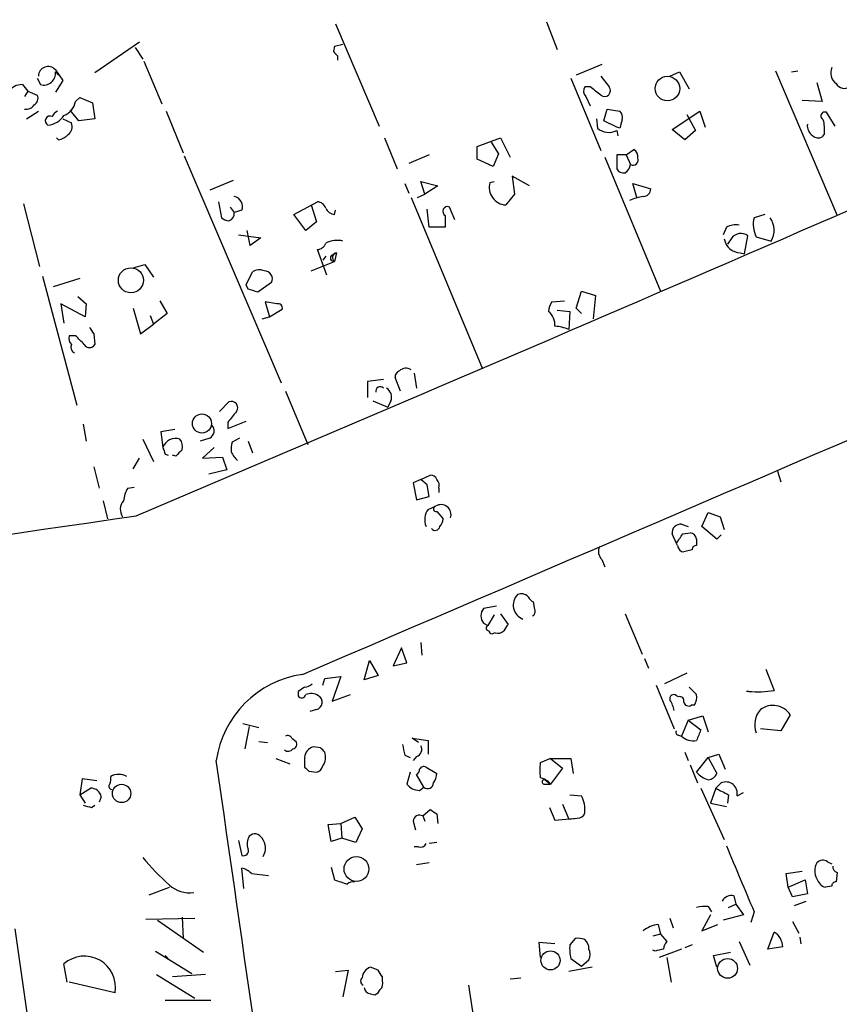
# Model space of a CAD drawing. Extents: x 7 to 27494, y 107161 to 135452.
# Drawn here: x 123 to 188, y 135372 to 135451 of the extents above; entities that cross this region are included whole.
import ezdxf

# ---------------------------------------------------------------- set-up
doc = ezdxf.new("R2010")
doc.units = 0
doc.header["$MEASUREMENT"] = 0
doc.layers.add('MAIN', color=5, linetype='CONTINUOUS')

msp = doc.modelspace()

# ---------------------------------------------------------------- linework, layer by layer
at = {"layer": 'MAIN'}
for p, q in [((164.4227, 135450.5708), (165.2693, 135448.3695)), ((147.6587, 135450.4015), (151.13, 135442.2735)), ((132.08, 135448.9621), (128.524, 135446.5068)), ((131.7413, 135448.5388), (132.334, 135447.6075)), ((147.574, 135448.6235), (147.4893, 135448.2001)), ((147.574, 135448.6235), (147.4893, 135448.2001)), ((147.574, 135448.6235), (148.2513, 135448.7928)), ((132.4187, 135447.4381), (133.858, 135444.0515)), ((147.828, 135447.8615), (147.828, 135447.5228)), ((125.3913, 135446.7608), (125.984, 135445.9141)), ((168.8253, 135447.1841), (166.7933, 135446.3375)), ((182.626, 135446.6761), (187.5367, 135435.1615)), ((183.896, 135446.5915), (184.404, 135446.6761)), ((123.952, 135446.0835), (124.206, 135445.5755)), ((125.3913, 135446.5915), (125.6453, 135446.3375)), ((125.984, 135445.9141), (125.3913, 135444.9828)), ((166.37, 135446.0835), (168.7407, 135440.3261)), ((168.7407, 135446.2528), (169.418, 135445.4061)), ((174.244, 135446.2528), (175.006, 135446.5915)), ((175.006, 135446.5915), (175.768, 135445.2368)), ((122.7667, 135445.5755), (123.19, 135445.0675)), ((167.894, 135445.4061), (167.4707, 135445.4061)), ((185.928, 135445.7448), (186.3513, 135444.2208)), ((123.19, 135445.0675), (122.936, 135444.6441)), ((123.19, 135445.0675), (123.952, 135444.7288)), ((127, 135444.2208), (127.3387, 135444.5595)), ((127.3387, 135444.5595), (128.3547, 135444.1361)), ((167.5553, 135444.6441), (167.894, 135443.8821)), ((186.3513, 135444.2208), (184.7427, 135444.3055)), ((127.254, 135442.6968), (126.5767, 135443.5435)), ((128.3547, 135444.1361), (128.524, 135442.8661)), ((168.9947, 135442.6968), (169.2487, 135443.6281)), ((169.2487, 135443.6281), (170.2647, 135443.4588)), ((123.1053, 135442.8661), (124.0367, 135443.4588)), ((125.984, 135442.8661), (126.6613, 135442.5275)), ((128.524, 135442.8661), (127.254, 135442.6968)), ((134.1967, 135443.4588), (135.5513, 135440.1568)), ((168.402, 135442.8661), (168.4867, 135442.1041)), ((174.4133, 135442.0195), (176.6147, 135443.4588)), ((175.5987, 135443.2048), (176.276, 135441.9348)), ((176.6147, 135443.4588), (177.038, 135442.1888)), ((187.3673, 135442.2735), (186.69, 135443.3741)), ((170.0107, 135442.1888), (168.9947, 135442.6968)), ((170.2647, 135442.1041), (170.0107, 135442.1888)), ((175.4293, 135441.1728), (174.4133, 135442.0195)), ((125.6453, 135441.1728), (125.476, 135441.3421)), ((151.5533, 135441.3421), (152.5693, 135438.8868)), ((158.9193, 135440.6648), (160.782, 135441.3421)), ((160.782, 135441.3421), (161.544, 135439.8181)), ((170.0107, 135441.9348), (170.0953, 135441.5115)), ((176.276, 135441.9348), (175.4293, 135441.1728)), ((186.5207, 135441.6808), (186.3513, 135441.4268)), ((158.9193, 135439.6488), (158.9193, 135440.6648)), ((160.02, 135441.0035), (160.6127, 135440.0721)), ((170.7727, 135439.9875), (171.3653, 135440.4108)), ((135.636, 135439.9028), (143.3407, 135421.8688)), ((155.1093, 135439.9875), (153.5007, 135439.3101)), ((160.1893, 135439.0561), (158.9193, 135439.6488)), ((160.6127, 135440.0721), (160.1893, 135439.0561)), ((169.0793, 135439.8181), (173.482, 135429.1501)), ((170.7727, 135439.9875), (170.0107, 135439.9875)), ((170.0107, 135439.9875), (170.0107, 135438.8868)), ((170.7727, 135439.9875), (171.1113, 135439.2255)), ((163.068, 135437.5321), (161.7133, 135438.2941)), ((161.7133, 135438.2941), (161.8827, 135436.8548)), ((139.5307, 135437.9555), (137.668, 135437.1935)), ((153.162, 135437.7015), (153.5007, 135436.9395)), ((154.7707, 135436.8548), (154.432, 135437.8708)), ((154.432, 135437.8708), (155.7867, 135437.5321)), ((155.7867, 135437.5321), (154.7707, 135436.8548)), ((159.9353, 135437.7861), (160.274, 135437.8708)), ((171.6193, 135436.6008), (171.2807, 135437.7015)), ((171.2807, 135437.7015), (172.72, 135437.2781)), ((153.67, 135436.6008), (159.3427, 135422.9695)), ((154.178, 135436.6008), (154.7707, 135436.8548)), ((161.8827, 135436.8548), (161.2053, 135436.0081)), ((122.8513, 135436.0928), (124.1213, 135431.0975)), ((138.3453, 135436.2621), (138.5993, 135434.9921)), ((139.2767, 135435.8388), (139.6153, 135435.4155)), ((144.3567, 135435.2461), (146.2193, 135436.2621)), ((145.7113, 135436.0081), (146.1347, 135434.6535)), ((157.1413, 135434.8228), (156.718, 135435.8388)), ((140.208, 135435.5848), (139.6153, 135435.4155)), ((145.288, 135433.9761), (144.3567, 135435.2461)), ((147.574, 135435.2461), (147.6587, 135435.5848)), ((155.1093, 135434.2301), (154.94, 135435.6695)), ((156.3793, 135435.1615), (156.3793, 135434.2301)), ((181.7793, 135435.2461), (180.9327, 135434.9921)), ((146.1347, 135434.6535), (145.288, 135433.9761)), ((156.3793, 135434.2301), (155.1093, 135434.2301)), ((178.7313, 135434.2301), (178.4773, 135433.6375)), ((139.954, 135433.6375), (141.732, 135433.3835)), ((140.8853, 135432.7908), (140.6313, 135433.9761)), ((141.732, 135433.3835), (140.8853, 135432.7908)), ((179.1547, 135433.3835), (178.816, 135432.8755)), ((180.1707, 135432.1135), (180.4247, 135433.5528)), ((181.102, 135433.4681), (182.2873, 135433.1295)), ((146.9813, 135430.4201), (146.2193, 135432.4521)), ((146.8967, 135431.9441), (146.6427, 135431.6055)), ((147.4047, 135432.0288), (147.7433, 135432.1981)), ((147.7433, 135432.1981), (147.574, 135431.5208)), ((179.832, 135432.1981), (180.1707, 135432.1135)), ((131.572, 135431.0128), (132.5033, 135431.2668)), ((132.5033, 135431.2668), (133.1807, 135430.2508)), ((145.7113, 135430.7588), (147.574, 135431.5208)), ((124.3753, 135430.3355), (127.0847, 135420.0908)), ((140.5467, 135429.6581), (141.0547, 135430.6741)), ((127.3387, 135430.1661), (125.222, 135429.4888)), ((140.716, 135429.3195), (140.5467, 135429.6581)), ((142.5787, 135429.8275), (141.478, 135429.0655)), ((127.1693, 135428.7268), (127.8467, 135428.1341)), ((166.7933, 135427.7955), (167.2167, 135429.1501)), ((167.2167, 135429.1501), (168.3173, 135428.8115)), ((168.3173, 135428.8115), (168.148, 135426.9488)), ((127.762, 135427.1181), (125.8147, 135428.1341)), ((125.8147, 135428.1341), (126.0687, 135426.6101)), ((127.8467, 135428.1341), (127.762, 135427.1181)), ((133.6887, 135428.3881), (134.2813, 135427.3721)), ((143.002, 135428.1341), (142.0707, 135428.3035)), ((142.0707, 135428.3035), (142.4093, 135427.1181)), ((164.846, 135428.3035), (165.862, 135428.3881)), ((131.572, 135427.7955), (132.1647, 135425.7635)), ((132.9267, 135427.2028), (133.1807, 135426.5255)), ((134.2813, 135427.3721), (133.1807, 135426.5255)), ((141.8167, 135426.9488), (142.4093, 135427.1181)), ((142.4093, 135427.1181), (143.4253, 135427.7108)), ((165.2693, 135427.6261), (166.2853, 135427.5415)), ((166.2853, 135427.5415), (166.2007, 135426.1021)), ((167.2167, 135427.3721), (166.7933, 135427.7955)), ((132.1647, 135425.7635), (133.1807, 135426.5255)), ((127, 135425.5941), (126.492, 135425.5941)), ((128.4393, 135425.7635), (128.524, 135424.9168)), ((153.924, 135422.6308), (154.0933, 135421.4455)), ((151.4687, 135422.1228), (150.1987, 135421.9535)), ((150.1987, 135421.9535), (150.1987, 135420.6835)), ((152.8233, 135421.1915), (152.4, 135422.2921)), ((143.6793, 135421.1915), (145.4573, 135416.9581)), ((138.43, 135419.5828), (139.192, 135420.3448)), ((150.622, 135420.4295), (151.8073, 135419.9215)), ((152.0613, 135420.4295), (151.8073, 135419.9215)), ((127.5927, 135418.5668), (127.8467, 135417.2121)), ((139.1073, 135418.2281), (140.5467, 135418.8208)), ((139.1073, 135418.7361), (139.1073, 135418.2281)), ((134.874, 135418.1435), (133.7733, 135417.9741)), ((133.7733, 135417.9741), (133.9427, 135416.7041)), ((132.334, 135417.3815), (133.1807, 135415.6035)), ((137.668, 135417.4661), (136.906, 135417.2121)), ((140.0387, 135417.4661), (139.446, 135417.1275)), ((140.716, 135417.2121), (141.0547, 135416.2808)), ((134.112, 135416.1961), (134.366, 135416.1115)), ((134.9587, 135416.0268), (134.7047, 135416.1115)), ((138.0067, 135416.7041), (137.0753, 135415.8575)), ((131.572, 135415.0108), (132.08, 135415.8575)), ((137.0753, 135415.8575), (138.684, 135415.9421)), ((138.684, 135415.9421), (139.0227, 135414.9261)), ((128.4393, 135415.1801), (128.8627, 135413.4868)), ((139.0227, 135414.9261), (137.5833, 135414.5875)), ((182.7953, 135414.8415), (183.0493, 135413.9948)), ((154.432, 135414.1641), (153.8393, 135413.9101)), ((153.8393, 135413.9101), (154.0933, 135412.5555)), ((154.432, 135414.1641), (155.194, 135414.5028)), ((154.94, 135413.7408), (154.432, 135414.1641)), ((131.1487, 135413.4868), (131.6567, 135413.5715)), ((155.1093, 135412.8095), (154.94, 135413.7408)), ((155.8713, 135413.4868), (155.8713, 135413.1481)), ((129.2013, 135412.4708), (129.54, 135411.0315)), ((154.0933, 135412.5555), (155.1093, 135412.8095)), ((155.0247, 135411.7935), (155.6173, 135412.0475)), ((155.702, 135411.6241), (156.21, 135411.0315)), ((176.784, 135410.4388), (177.292, 135411.5395)), ((177.292, 135411.5395), (178.2233, 135411.2008)), ((178.2233, 135411.2008), (178.562, 135410.1848)), ((174.752, 135409.0841), (174.4133, 135409.8461)), ((175.1753, 135410.6081), (175.6833, 135410.4388)), ((175.26, 135409.8461), (175.8527, 135409.9308)), ((177.9693, 135409.4228), (176.784, 135410.4388)), ((174.8367, 135408.9148), (174.752, 135409.0841)), ((176.3607, 135409.4228), (176.3607, 135408.9148)), ((178.308, 135409.7615), (177.9693, 135409.4228)), ((176.022, 135408.5761), (175.3447, 135408.4068)), ((168.8253, 135407.8141), (169.0793, 135407.2215)), ((163.4913, 135403.8348), (163.4067, 135404.4275)), ((160.4433, 135404.0888), (159.4273, 135403.9195)), ((160.274, 135403.4115), (159.766, 135402.5648)), ((160.782, 135403.4961), (161.3747, 135402.6495)), ((170.688, 135403.4961), (172.0427, 135400.2788)), ((159.4273, 135402.7341), (159.766, 135402.5648)), ((160.3587, 135401.9721), (160.1047, 135401.8875)), ((152.908, 135400.7868), (152.2307, 135399.3475)), ((153.3313, 135399.6015), (152.908, 135400.7868)), ((154.432, 135401.2101), (154.5167, 135400.1941)), ((149.9447, 135398.2468), (150.368, 135399.7708)), ((150.368, 135399.7708), (151.0453, 135398.5855)), ((172.212, 135399.9401), (172.5507, 135399.1781)), ((152.2307, 135399.3475), (153.3313, 135399.6015)), ((181.864, 135399.0935), (182.5413, 135397.4001)), ((146.6427, 135397.8235), (146.812, 135398.3315)), ((146.812, 135398.3315), (148.082, 135398.5008)), ((148.082, 135398.5008), (147.4047, 135396.5535)), ((151.0453, 135398.5855), (149.9447, 135398.2468)), ((175.5987, 135398.7548), (173.8207, 135397.9081)), ((144.6953, 135397.3155), (144.6953, 135396.9768)), ((173.1433, 135397.8235), (174.5827, 135394.3521)), ((175.768, 135397.6541), (176.3607, 135397.0615)), ((147.4047, 135396.5535), (148.844, 135397.0615)), ((174.9213, 135396.8921), (174.752, 135396.9768)), ((146.1347, 135395.8761), (145.6267, 135395.7068)), ((176.1913, 135396.2148), (175.9373, 135396.2148)), ((175.6833, 135395.0295), (175.1753, 135393.7595)), ((175.6833, 135395.0295), (176.8687, 135395.3681)), ((175.6833, 135395.0295), (176.6993, 135394.2675)), ((176.8687, 135395.3681), (177.292, 135394.0981)), ((183.8113, 135395.4528), (183.0493, 135394.1828)), ((140.2927, 135394.7755), (141.5627, 135394.4368)), ((140.8007, 135394.5215), (140.462, 135392.7435)), ((183.0493, 135394.1828), (181.4407, 135394.3521)), ((144.1873, 135393.5901), (144.526, 135393.3361)), ((154.2627, 135393.2515), (153.7547, 135393.5901)), ((153.7547, 135393.5901), (155.0247, 135393.4208)), ((155.0247, 135393.4208), (155.0247, 135392.3201)), ((174.9213, 135393.8441), (175.1753, 135393.7595)), ((141.5627, 135393.3361), (142.24, 135393.2515)), ((146.4733, 135392.8281), (145.8807, 135392.9128)), ((142.9173, 135391.9815), (144.018, 135391.5581)), ((145.2033, 135392.0661), (145.2033, 135391.3041)), ((153.162, 135392.2355), (153.5853, 135392.0661)), ((154.0933, 135392.1508), (153.8393, 135391.8121)), ((164.7613, 135391.9815), (163.9147, 135391.6428)), ((164.7613, 135391.9815), (166.37, 135391.9815)), ((164.7613, 135391.9815), (165.6927, 135391.2195)), ((166.37, 135391.9815), (166.5393, 135390.7961)), ((175.4293, 135392.4895), (175.6833, 135391.8121)), ((176.3607, 135390.8808), (177.292, 135392.0661)), ((177.292, 135392.0661), (178.1387, 135392.3201)), ((177.292, 135392.0661), (177.9693, 135390.7961)), ((178.1387, 135392.3201), (178.6467, 135391.1348)), ((154.8553, 135391.3041), (155.702, 135390.7961)), ((165.6927, 135391.2195), (164.7613, 135389.9495)), ((175.8527, 135391.4735), (176.4453, 135390.0341)), ((127.508, 135390.3728), (127.3387, 135389.1028)), ((128.6933, 135390.2035), (127.508, 135390.3728)), ((145.542, 135390.9655), (146.1347, 135390.8808)), ((153.5853, 135390.8808), (153.3313, 135389.9495)), ((154.686, 135389.6955), (154.0933, 135390.7115)), ((164.338, 135390.2881), (164.7613, 135389.9495)), ((127.3387, 135389.1028), (128.1853, 135389.6108)), ((154.3473, 135389.4415), (154.686, 135389.6955)), ((164.338, 135389.9495), (164.7613, 135389.9495)), ((176.6993, 135389.6108), (178.562, 135385.5468)), ((177.8847, 135389.6108), (177.4613, 135388.4255)), ((177.8847, 135389.6108), (178.308, 135390.0341)), ((127.3387, 135389.1028), (127.762, 135388.4255)), ((129.032, 135388.9335), (128.8627, 135388.5101)), ((166.2853, 135389.1028), (167.2167, 135389.0181)), ((178.9007, 135389.1028), (178.816, 135388.4255)), ((179.578, 135389.0181), (180.086, 135389.2721)), ((128.27, 135388.0868), (128.524, 135388.2561)), ((154.6013, 135387.4095), (155.194, 135387.9175)), ((164.6767, 135388.0868), (165.1, 135387.0708)), ((165.6927, 135388.3408), (166.2007, 135387.1555)), ((177.4613, 135388.4255), (178.7313, 135388.1715)), ((148.082, 135386.8168), (149.1827, 135387.3248)), ((149.1827, 135387.3248), (149.7753, 135386.3935)), ((154.6013, 135387.4095), (154.7707, 135386.9861)), ((155.702, 135387.5788), (155.7867, 135386.8168)), ((165.1, 135387.0708), (166.878, 135387.2401)), ((166.2007, 135387.1555), (166.878, 135387.2401)), ((147.066, 135386.7321), (148.082, 135386.8168)), ((147.32, 135385.3775), (147.066, 135386.7321)), ((148.082, 135386.8168), (148.1667, 135385.6315)), ((149.7753, 135386.3935), (149.2673, 135385.2928)), ((153.8393, 135386.9861), (154.0087, 135386.3088)), ((148.1667, 135385.6315), (147.32, 135385.3775)), ((149.2673, 135385.2928), (148.1667, 135385.6315)), ((139.954, 135385.4621), (140.208, 135384.2768)), ((154.2627, 135384.9541), (153.924, 135384.9541)), ((155.702, 135385.2928), (155.1093, 135385.2081)), ((140.3773, 135381.6521), (140.208, 135383.2608)), ((147.32, 135383.3455), (147.574, 135382.3295)), ((155.1093, 135383.6841), (154.0933, 135383.5148)), ((186.7747, 135383.7688), (187.1133, 135383.5995)), ((140.97, 135382.8375), (142.3247, 135382.6681)), ((183.4727, 135382.8375), (184.7427, 135383.0068)), ((183.642, 135381.7368), (183.4727, 135382.8375)), ((187.5367, 135382.9221), (187.452, 135382.1601)), ((132.842, 135381.1441), (134.4507, 135381.7368)), ((183.642, 135381.7368), (184.9967, 135382.3295)), ((183.9807, 135380.9748), (183.642, 135381.7368)), ((184.9967, 135382.3295), (185.166, 135381.2288)), ((187.1133, 135381.8215), (186.6053, 135381.7368)), ((179.324, 135381.0595), (179.4933, 135380.3821)), ((185.166, 135381.2288), (183.9807, 135380.9748)), ((177.292, 135380.2128), (177.546, 135379.7895)), ((178.9007, 135380.1281), (179.4933, 135380.3821)), ((179.4933, 135380.3821), (180.086, 135379.5355)), ((184.15, 135380.2975), (185.0813, 135380.6361)), ((135.4667, 135379.3661), (135.5513, 135377.6728)), ((177.4613, 135379.5355), (176.784, 135378.2655)), ((180.086, 135379.5355), (178.4773, 135379.1121)), ((180.9327, 135379.7895), (180.6787, 135378.9428)), ((132.588, 135379.1968), (136.4827, 135379.2815)), ((133.5193, 135379.1121), (137.16, 135376.5721)), ((173.3127, 135378.7735), (173.482, 135378.0115)), ((174.244, 135379.2815), (174.498, 135378.5195)), ((176.784, 135378.2655), (178.054, 135378.7735)), ((183.9807, 135379.0275), (184.4887, 135378.0961)), ((122.174, 135378.4348), (124.7987, 135359.9775)), ((173.482, 135378.0115), (172.8893, 135377.8421)), ((173.482, 135378.0115), (173.99, 135377.4188)), ((182.0333, 135376.8261), (182.5413, 135378.1808)), ((184.5733, 135377.7575), (184.658, 135377.2495)), ((165.1, 135377.2495), (163.83, 135377.3341)), ((163.83, 135377.3341), (163.9147, 135376.1488)), ((166.7087, 135377.6728), (166.2853, 135377.1648)), ((176.022, 135377.1648), (175.4293, 135376.9108)), ((179.7473, 135377.4188), (180.594, 135375.5561)), ((183.2187, 135376.9955), (182.0333, 135376.8261)), ((133.35, 135376.6568), (136.2287, 135374.8788)), ((134.112, 135376.3181), (134.366, 135376.0641)), ((173.0587, 135376.6568), (172.8893, 135376.7415)), ((175.1753, 135376.8261), (173.3973, 135376.1488)), ((177.7153, 135376.3181), (179.07, 135376.5721)), ((177.9693, 135375.3868), (177.7153, 135376.3181)), ((126.3227, 135374.2015), (126.0687, 135375.6408)), ((151.0453, 135375.1328), (150.4527, 135375.3868)), ((168.0633, 135375.3868), (166.2007, 135375.0481)), ((166.37, 135376.0641), (167.2167, 135375.4715)), ((167.2167, 135375.4715), (167.8093, 135375.9795)), ((173.99, 135376.1488), (174.3287, 135374.2015)), ((133.4347, 135374.7941), (136.4827, 135372.9315)), ((137.3293, 135374.7941), (134.7047, 135374.6248)), ((147.6587, 135375.0481), (148.6747, 135375.1328)), ((148.6747, 135375.1328), (148.2513, 135373.0161)), ((151.384, 135374.2861), (151.384, 135374.6248)), ((130.1327, 135373.3548), (126.492, 135374.2015)), ((158.242, 135373.9475), (160.02, 135361.9248)), ((161.544, 135374.4555), (162.3907, 135374.5401)), ((150.4527, 135373.2701), (150.7913, 135373.1855)), ((134.112, 135372.7621), (137.7527, 135372.7621))]:
    msp.add_line(p, q, dxfattribs=at)
for centre, radius in [((174.0416, 135445.2606), 0.9773), ((131.3916, 135430.014), 0.9955), ((137.0438, 135418.6238), 0.7584), ((130.6502, 135389.1987), 0.731), ((149.323, 135383.1932), 0.9835), ((164.7466, 135375.9248), 0.7588), ((178.8243, 135375.2864), 0.7877)]:
    msp.add_circle(centre, radius, dxfattribs=at)
for centre, radius, start, end in [((-2616.5543, 141894.4358), 7041.6498, 292.97338305, 293.78244955), ((-12011.4694, 163744.0862), 30842.2306, 293.2130498, 293.44223269), ((232.2961, 135532.6931), 119.7132, 224.893801, 225.123018), ((124.8138, 135446.2407), 0.7772, 42.006392, 179.107936), ((188.0764, 135446.5068), 1.052, 156.273636, 233.593034), ((124.46, 135446.4786), 0.9381, 254.291178, 6.912146), ((122.7103, 135444.3619), 1.2149, 87.33919, 149.265937), ((168.003, 135445.0795), 0.6245, 148.468229, 224.202024), ((-1.0051, 135233.3955), 271.0635, 51.228093, 51.457279), ((169.037, 135445.1098), 0.4827, 232.12814, 37.87186), ((188.1259, 135446.0685), 0.788, 211.216895, 302.794642), ((123.4439, 135444.4748), 0.5681, 296.574073, 26.56054), ((123.0798, 135444.331), 0.7175, 258.437913, 329.496397), ((125.4946, 135444.5502), 1.541, 291.872523, 347.657508), ((124.968, 135442.6968), 0.3769, 63.441748, 243.441748), ((124.6716, 135444.0093), 1.6561, 274.401624, 327.524828), ((125.8571, 135442.7389), 0.7785, 112.378134, 157.605454), ((169.8415, 135442.9932), 0.6292, 340.338213, 47.731211), ((339.7051, 135400.1164), 174.5652, 165.853161, 166.082336), ((186.563, 135443.0778), 0.3224, 66.799076, 246.799076), ((183.1761, 135441.977), 3.3577, 354.939051, 13.862835), ((125.9136, 135442.2311), 0.8043, 307.864363, 21.624151), ((169.3754, 135443.1599), 1.38, 229.911628, 297.409896), ((186.1538, 135442.3299), 0.9942, 173.479707, 235.403622), ((125.2397, 135442.8004), 1.6774, 283.993164, 314.113543), ((186.0247, 135441.9589), 0.6243, 225.77878, 301.541369), ((171.0267, 135439.8181), 0.6826, 352.88019, 60.261365), ((171.3114, 135439.5918), 0.4174, 241.353387, 19.84589), ((170.6034, 135439.2254), 0.6826, 209.738635, 277.119811), ((170.1094, 135439.3806), 1.0138, 304.799881, 351.200129), ((161.2618, 135437.391), 1.3841, 163.413759, 267.660415), ((172.1416, 135437.2639), 0.5786, 268.583744, 1.406357), ((139.4493, 135435.8862), 0.8164, 338.334131, 78.267497), ((172.8394, 135432.4141), 4.3304, 99.464932, 114.746401), ((146.1407, 135435.4517), 0.8142, 21.801409, 84.460259), ((147.6528, 135436.0566), 0.8144, 201.805329, 264.446932), ((156.5675, 135435.4907), 0.3792, 66.618902, 240.243874), ((139.2516, 135435.6956), 0.9594, 227.162672, 266.438195), ((138.9683, 135435.3489), 0.6505, 290.114802, 5.877135), ((183.0688, 135434.458), 2.2019, 165.961863, 206.716335), ((180.8482, 135433.9974), 1.6805, 328.906441, 36.292329), ((179.4935, 135432.79), 1.6294, 81.03889, 117.890873), ((179.8786, 135432.8012), 0.929, 53.998471, 141.187049), ((146.1404, 135433.263), 0.8147, 275.557346, 338.173778), ((147.7858, 135431.351), 1.8384, 75.33258, 118.922621), ((179.8731, 135433.5286), 1.3311, 189.941404, 268.230659), ((147.5211, 135431.7854), 0.2698, 115.558299, 281.305768), ((147.7964, 135431.825), 0.3768, 98.100001, 233.829538), ((141.5901, 135429.9499), 0.9006, 63.921483, 126.475463), ((141.9978, 135430.1121), 0.6468, 333.898407, 91.04533), ((77.592, 135238.6775), 200.8208, 71.450469, 71.679634), ((143.1009, 135427.8097), 0.3391, 343.045081, 106.954919), ((166.1166, 135427.4566), 1.527, 146.315136, 176.812677), ((163.7026, 135426.4588), 1.4012, 355.796682, 50.598098), ((164.9529, 135423.2066), 3.1529, 66.686636, 87.325897), ((127.0845, 135425.3824), 0.6292, 160.338213, 227.731211), ((-42.0112, 135255.9055), 239.4974, 44.885442, 45.114591), ((255.2699, 135510.6673), 152.6259, 213.570228, 213.799412), ((127.1271, 135424.7052), 0.5116, 155.569021, 245.543996), ((128.1007, 135425.1426), 0.4798, 208.071082, 331.923298), ((152.8486, 135422.3599), 0.4537, 104.017867, 188.59446), ((153.2534, 135422.3033), 0.7154, 54.381316, 136.013828), ((151.2147, 135421.202), 0.3518, 43.790922, 195.69933), ((151.257, 135420.7259), 0.8571, 339.770189, 57.090465), ((139.3794, 135419.8791), 0.502, 323.830829, 111.9201), ((351.1361, 135249.7974), 271.1024, 141.223963, 141.45313), ((137.3575, 135418.0399), 0.6525, 298.419119, 42.66472), ((134.9433, 135416.3962), 1.0469, 70.237579, 162.896064), ((134.5349, 135416.7887), 0.9657, 344.75789, 37.866658), ((141.3074, 135416.5349), 1.9535, 162.340474, 184.974823), ((261.0347, 135458.7776), 133.8752, 198.317001, 198.54617), ((262.2126, 135289.2809), 179.6053, 134.885409, 135.114591), ((141.4799, 135417.4251), 2.3688, 206.571541, 227.162369), ((155.2618, 135414.0542), 0.4537, 14.017867, 98.594459), ((155.2788, 135413.6985), 0.6292, 340.338213, 47.731211), ((133.2658, 135412.2166), 2.4689, 149.037437, 174.090357), ((131.6035, 135411.7801), 1.0521, 138.962144, 213.41063), ((156.1351, 135410.9667), 1.3844, 143.328758, 202.415478), ((155.6597, 135411.8358), 0.2159, 101.325546, 281.299523), ((156.0456, 135411.3726), 0.7993, 341.283992, 122.399724), ((-1057.1036, 143528.9608), 8204.2797, 277.90535426, 278.3324023), ((155.2531, 135411.0908), 0.9587, 317.151439, 356.453861), ((155.5793, 135410.5066), 0.3828, 218.264816, 349.79691), ((175.0906, 135409.9308), 0.6826, 82.87186, 187.12814), ((-15.4593, 135536.4419), 228.9112, 326.195334, 326.424559), ((175.8103, 135409.3804), 0.552, 4.405074, 85.594926), ((169.4394, 135408.4385), 0.8758, 153.4408, 225.47649), ((175.3869, 135408.957), 0.5518, 184.385964, 265.614036), ((176.3184, 135408.6184), 0.2994, 81.878017, 188.121983), ((162.9633, 135404.1801), 1.1785, 134.539333, 249.987401), ((162.433, 135404.3004), 0.7783, 45.005205, 112.376932), ((163.7031, 135405.1474), 0.7785, 202.394546, 247.621867), ((160.1896, 135403.3268), 0.9656, 142.134384, 217.865616), ((163.1528, 135403.6654), 0.3785, 296.551513, 26.585359), ((159.8553, 135402.3625), 0.221, 113.817796, 268.80759), ((160.1467, 135402.1835), 0.299, 188.075896, 261.924104), ((160.5703, 135402.565), 0.6295, 250.359033, 317.717127), ((288.1937, 135317.7283), 152.6259, 146.192738, 146.421942), ((146.177, 135390.6691), 8.0822, 98.130102, 171.869898), ((229.5992, 135270.4849), 152.6259, 123.57026, 123.799443), ((145.144, 135398.611), 0.9587, 273.546139, 312.848561), ((180.4246, 135396.4844), 0.8354, 84.180899, 95.812278), ((181.1872, 135405.4795), 8.1921, 265.253318, 279.514294), ((144.9775, 135397.1179), 0.3155, 206.565051, 349.704897), ((145.7138, 135396.033), 1.1132, 57.980431, 112.489602), ((146.007, 135396.4591), 0.5968, 282.354913, 60.157481), ((174.5403, 135396.744), 0.3147, 47.717737, 199.667298), ((172.4011, 135395.4098), 2.2147, 9.924207, 33.68361), ((175.0202, 135396.5676), 0.3392, 343.066164, 106.949994), ((175.006, 135396.8922), 1.3652, 330.251995, 7.123455), ((175.7256, 135396.5393), 0.3874, 190.48609, 303.119959), ((182.8013, 135394.6666), 1.8205, 138.364631, 201.023501), ((182.4257, 135394.5429), 1.6576, 33.292227, 126.457874), ((174.9213, 135394.0558), 0.2116, 143.124688, 270), ((388.1833, 135309.2028), 227.9506, 158.088648, 158.317854), ((143.8486, 135393.4208), 0.3787, 26.558284, 116.558284), ((176.0642, 135394.627), 1.2421, 224.301942, 283.810252), ((143.891, 135393.0399), 0.4827, 232.135426, 322.11877), ((144.2015, 135393.1244), 0.3874, 280.48609, 33.119959), ((146.2078, 135391.9568), 1.0104, 108.888629, 173.790057), ((61.9802, 135307.9713), 119.7487, 44.893901, 45.12305), ((364.7224, 135434.9828), 215.8359, 191.194034, 191.423222), ((153.9451, 135392.7012), 0.57, 285.069981, 31.322346), ((145.6261, 135392.1085), 1.2456, 324.703489, 17.810913), ((-11288.5712, 133739.101), 11545.6488, 8.00073797, 8.22992064), ((230.0101, 135475.7971), 119.7132, 224.893801, 225.123018), ((146.0499, 135391.4736), 0.5988, 278.140927, 351.859073), ((153.7971, 135391.1771), 0.5518, 302.463229, 355.603684), ((154.6859, 135390.9655), 0.3786, 63.421413, 153.434949), ((460.2145, 135391.0501), 296.3004, 179.885389, 180.114592), ((128.8641, 135390.3727), 0.9452, 333.402419, 10.324365), ((130.429, 135389.4839), 1.2341, 59.033059, 120.966941), ((154.1774, 135390.881), 1.527, 326.315136, 356.812677), ((163.4993, 135388.8057), 1.7032, 42.187248, 75.883801), ((164.2674, 135390.1188), 0.1834, 67.363316, 292.636684), ((177.7384, 135392.0175), 1.7861, 219.525044, 255.5265), ((177.2132, 135391.0986), 0.8144, 275.553068, 338.194671), ((128.2474, 135388.8205), 0.7927, 8.195522, 94.492942), ((129.8999, 135389.7802), 0.2549, 138.386991, 265.23076), ((154.3471, 135390.7111), 1.2696, 216.860872, 270.009026), ((154.9824, 135390.0552), 0.4661, 230.510794, 357.405253), ((305.3926, 135643.3565), 283.9809, 243.320348, 243.549531), ((178.6891, 135389.2087), 0.9091, 347.89776, 114.783504), ((165.0715, 135387.9147), 2.4123, 354.02282, 27.21937), ((170.2637, 135557.5256), 174.5651, 255.851155, 256.080298), ((240.1152, 135514.7364), 152.6258, 236.192717, 236.421921), ((154.3474, 135386.9691), 0.5083, 60.035633, 178.083714), ((166.9137, 135387.8166), 0.5777, 266.45646, 344.630921), ((141.7445, 135385.2106), 1.1132, 147.980431, 202.489603), ((141.2486, 135385.3553), 0.6317, 25.928187, 135.153917), ((140.8994, 135384.8554), 1.2016, 326.493763, 40.233558), ((140.3561, 135384.6367), 0.3892, 247.632677, 22.367323), ((154.432, 135385.3775), 0.4559, 248.20559, 338.189256), ((1492.1593, 135932.765), 1423.0591, 202.6371295, 202.8663119), ((152.1032, 135400.9978), 26.002, 220.509732, 227.24302), ((139.8024, 135381.6332), 1.6774, 45.886457, 76.006836), ((186.9862, 135383.0491), 1.2341, 149.033059, 210.966941), ((186.3975, 135383.2649), 0.6294, 53.182898, 138.239458), ((187.6467, 135383.3624), 0.4538, 171.419912, 255.972943), ((136.0947, 135383.8125), 2.5174, 229.226884, 276.92006), ((232.7594, 135636.1673), 267.7502, 251.448768, 251.677944), ((149.0471, 135381.5127), 0.6615, 78.17023, 133.713634), ((186.9017, 135382.7105), 1.0178, 196.930557, 253.069443), ((187.4096, 135381.8638), 0.2993, 81.856362, 188.124688), ((179.1407, 135380.2268), 0.8527, 77.585625, 151.312851), ((177.0803, 135377.3777), 2.843, 85.729587, 104.66191), ((173.4316, 135376.859), 1.9182, 93.553789, 132.840912), ((181.6946, 135376.9107), 1.5265, 3.184619, 56.310974), ((169.6299, 135376.8686), 3.3577, 174.939051, 193.862835), ((166.9205, 135376.1079), 1.5791, 69.609571, 97.70781), ((166.8432, 135376.853), 0.9665, 358.405074, 49.515088), ((174.6929, 135376.7668), 0.9587, 137.151439, 176.453861), ((127.7044, 135373.7932), 2.4676, 349.766181, 131.518809), ((166.7939, 135376.4028), 1.1001, 337.369719, 22.630281), ((215.7179, 135207.4342), 174.5167, 103.919645, 104.148852), ((150.744, 135374.4594), 0.9721, 107.43771, 175.237827), ((24.2031, 135290.1961), 152.6538, 33.578089, 33.807251), ((150.0152, 135374.272), 0.3598, 131.822669, 244.43941), ((150.7915, 135374.0744), 0.6292, 312.268789, 19.661787), ((150.4951, 135373.8205), 0.552, 184.405074, 265.594926), ((150.4949, 135373.9054), 0.7785, 292.378134, 337.605454)]:
    msp.add_arc(centre, radius, start, end, dxfattribs=at)

doc.saveas('drawing.dxf')
